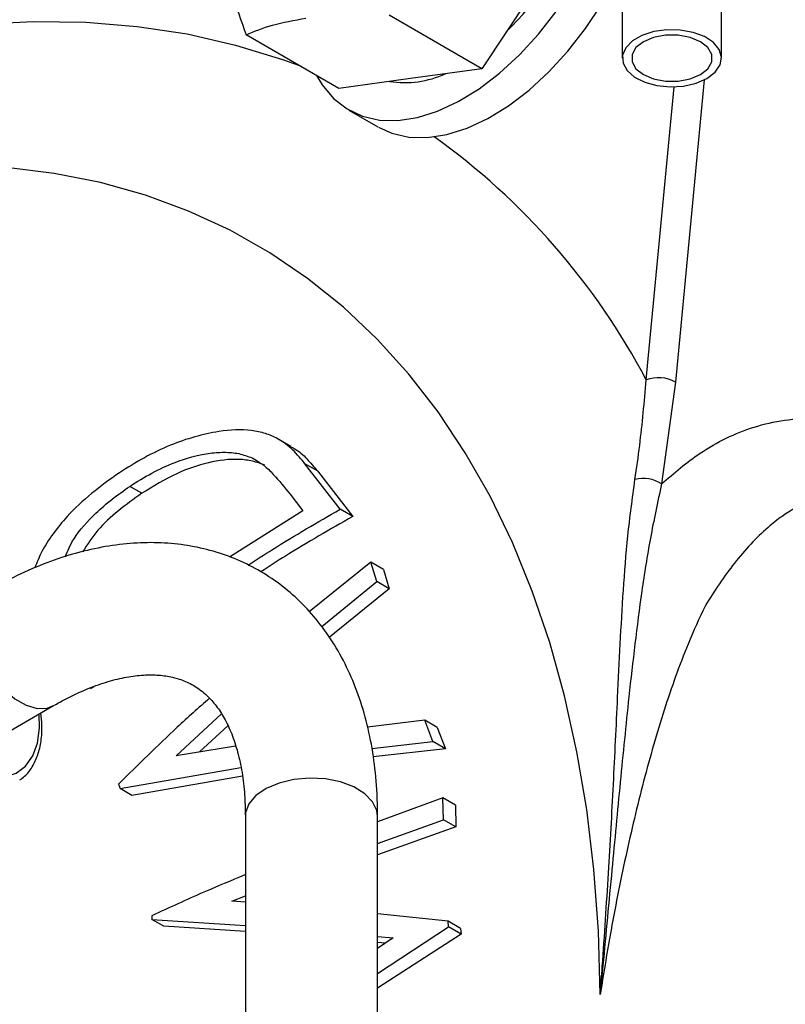
# Model space of a CAD drawing. Units: millimetres. Extents: x 0 to 40874, y 0 to 15182.
# Drawn here: x 1976 to 2049, y 625 to 719 of the extents above; entities that cross this region are included whole.
import ezdxf

# ---------------------------------------------------------------- set-up
doc = ezdxf.new("R2010")
doc.units = ezdxf.units.MM
doc.header["$LTSCALE"] = 8

msp = doc.modelspace()

# ---------------------------------------------------------------- linework, layer by layer
at = {"color": 7, "linetype": 'Continuous'}
for p, q in [((2033.604, 783.992), (2033.604, 715.639)), ((2043.124, 715.639), (2043.124, 783.992)), ((2025.829, 723.282), (2020.131, 714.634)), ((2020.131, 714.634), (2011.226, 719.774)), ((2006.395, 712.743), (1997.491, 717.883)), ((2020.131, 714.634), (2013.263, 713.688)), ((2013.263, 713.688), (2006.395, 712.743)), ((2041.478, 713.561), (2038.716, 684.533)), ((2035.897, 684.727), (2038.578, 712.894)), ((2007.358, 710.659), (2010.135, 709.056)), ((2038.716, 684.533), (2037.373, 674.744)), ((2001.776, 678.351), (2000.58, 679.041)), ((2006.514, 672.303), (2003.14, 676.684)), ((2004.343, 675.989), (2003.14, 676.684)), ((2004.343, 675.989), (2007.72, 671.607)), ((1987.472, 673.841), (1986.321, 674.506)), ((2001.705, 673.756), (2002.931, 672.164)), ((2002.931, 672.164), (1995.89, 667.72)), ((2007.72, 671.607), (2006.514, 672.303)), ((2009.456, 667.233), (2003.545, 662.466)), ((2010.028, 665.359), (2009.456, 667.233)), ((2010.663, 666.536), (2009.456, 667.233)), ((2010.663, 666.536), (2011.233, 664.663)), ((2004.75, 661.05), (2010.028, 665.359)), ((2011.233, 664.663), (2010.028, 665.359)), ((2011.233, 664.663), (2005.468, 659.996)), ((1982.86, 655.262), (1982.548, 655.043)), ((1973.423, 650.219), (1979.009, 653.443)), ((1990.759, 648.625), (1995.118, 652.644)), ((2014.641, 652.033), (2009.145, 651.38)), ((2015.424, 649.983), (2014.641, 652.033)), ((2015.846, 651.337), (2014.641, 652.033)), ((1995.736, 651.501), (1993.005, 648.993)), ((2015.846, 651.337), (2016.63, 649.286)), ((2009.549, 649.322), (2015.424, 649.983)), ((2016.63, 649.286), (2015.424, 649.983)), ((1996.481, 649.563), (1990.759, 648.625)), ((2016.63, 649.286), (2009.686, 648.527)), ((1985.39, 645.474), (1996.987, 647.497)), ((1997.145, 646.664), (1986.515, 644.825)), ((1985.239, 645.909), (1985.39, 645.474)), ((1986.515, 644.825), (1985.39, 645.474)), ((2016.386, 644.581), (2010.115, 642.278)), ((2016.432, 642.48), (2016.386, 644.581)), ((2017.592, 643.885), (2016.386, 644.581)), ((2017.592, 643.885), (2017.637, 641.785)), ((1997.415, 642.814), (1997.415, 593.413)), ((2010.115, 593.413), (2010.115, 642.814)), ((2010.115, 640.2), (2016.432, 642.48)), ((2017.637, 641.785), (2016.432, 642.48)), ((2017.637, 641.785), (2010.115, 639.101)), ((1996.133, 634.654), (1997.415, 635.181)), ((1997.415, 634.552), (1996.133, 634.654)), ((1988.438, 633.253), (1988.451, 632.902)), ((1988.451, 632.902), (1997.415, 632.334)), ((1989.576, 632.253), (1988.451, 632.902)), ((2016.881, 632.727), (2010.115, 633.442)), ((1997.415, 631.749), (1989.576, 632.253)), ((2010.115, 627.725), (2016.922, 632.181)), ((2016.922, 632.181), (2016.881, 632.727)), ((2018.082, 632.033), (2016.881, 632.727)), ((2018.123, 631.488), (2016.922, 632.181)), ((2018.082, 632.033), (2018.123, 631.488)), ((2018.123, 631.488), (2010.115, 626.287)), ((2010.115, 631.271), (2011.594, 631.14)), ((2011.594, 631.14), (2010.115, 630.116)), ((2010.861, 630.632), (2010.115, 630.699))]:
    msp.add_line(p, q, dxfattribs=at)
at = {"color": 7, "linetype": 'Continuous', "flags": 128}
for points in [[(2004.261, 713.974), (2004.802, 713.072), (2005.89, 711.77), (2007.182, 710.763), (2008.658, 710.068), (2010.293, 709.695), (2012.06, 709.65), (2013.931, 709.935), (2015.874, 710.545), (2017.858, 711.469), (2019.851, 712.693), (2021.819, 714.197), (2023.73, 715.955), (2025.552, 717.939), (2027.257, 720.116), (2028.815, 722.451), (2030.202, 724.905), (2031.394, 727.438), (2032.373, 730.009), (2033.121, 732.574), (2033.604, 734.948)], [(2010.186, 709.026), (2011.486, 708.435), (2013.121, 708.062), (2014.888, 708.017), (2016.759, 708.302), (2018.703, 708.912), (2020.687, 709.836), (2022.679, 711.06), (2024.647, 712.564), (2026.558, 714.322), (2028.381, 716.306), (2030.085, 718.483), (2031.644, 720.818), (2033.031, 723.272), (2033.604, 724.429)], [(1955.538, 716.082), (1955.823, 716.156), (1961.256, 717.4), (1966.61, 718.318), (1971.874, 718.907), (1977.036, 719.167), (1982.087, 719.096), (1987.017, 718.696), (1991.815, 717.966), (1996.471, 716.908), (2000.977, 715.526), (2002.601, 714.933)], [(2041.73, 713.696), (2042.513, 714.293), (2042.988, 714.989), (2043.121, 715.733), (2042.901, 716.471), (2042.344, 717.147), (2041.492, 717.711), (2040.408, 718.121), (2039.173, 718.347), (2037.877, 718.373), (2036.618, 718.196), (2035.488, 717.829), (2034.571, 717.3), (2033.936, 716.647), (2033.629, 715.92), (2033.673, 715.173), (2034.065, 714.459), (2034.776, 713.833), (2035.753, 713.342), (2036.924, 713.02), (2038.201, 712.893), (2039.491, 712.97), (2040.697, 713.244), (2041.73, 713.696)], [(2041.1, 714.06), (2041.812, 714.625), (2042.186, 715.29), (2042.186, 715.989), (2041.812, 716.654), (2041.1, 717.219), (2040.121, 717.63), (2038.969, 717.846), (2037.758, 717.846), (2036.607, 717.63), (2035.627, 717.219), (2034.916, 716.654), (2034.541, 715.989), (2034.541, 715.29), (2034.916, 714.625), (2035.627, 714.06), (2036.607, 713.649), (2037.758, 713.433), (2038.969, 713.433), (2040.121, 713.649), (2041.1, 714.06)], [(2031.481, 625.694), (2031.303, 631.782), (2030.871, 637.706), (2030.187, 643.455), (2029.251, 649.014), (2028.068, 654.372), (2026.638, 659.517), (2024.965, 664.437), (2023.053, 669.12), (2020.906, 673.557), (2018.529, 677.738), (2015.927, 681.653), (2013.107, 685.293), (2010.074, 688.651), (2006.835, 691.719), (2003.397, 694.489), (1999.769, 696.957), (1995.958, 699.115), (1991.972, 700.96), (1987.821, 702.487), (1983.515, 703.694), (1979.061, 704.576), (1974.472, 705.133)], [(1972.658, 664.442), (1972.473, 664.321), (1971.858, 663.648), (1971.474, 662.701), (1971.344, 661.535), (1971.474, 660.219), (1971.858, 658.828), (1972.473, 657.445), (1973.283, 656.148), (1974.242, 655.014), (1975.293, 654.108), (1976.375, 653.483), (1977.426, 653.176), (1978.385, 653.203), (1979.002, 653.44)], [(1970.46, 647.532), (1971.822, 646.896), (1973.134, 646.584), (1974.35, 646.606), (1975.425, 646.961), (1976.321, 647.638), (1977.005, 648.611), (1977.452, 649.845), (1977.647, 651.296), (1977.61, 652.636)], [(2010.115, 642.814), (2010.043, 643.364), (2009.632, 644.215), (2008.881, 644.985), (2007.832, 645.629), (2006.547, 646.109), (2005.1, 646.397), (2003.575, 646.478), (2002.062, 646.345), (2000.647, 646.007), (1999.414, 645.484), (1998.433, 644.805), (1997.763, 644.011), (1997.441, 643.147), (1997.415, 642.814)]]:
    msp.add_lwpolyline(points, dxfattribs=at)
at = {"color": 7, "linetype": 'Continuous'}
for centre, radius, start, end in [((2001.568, 739.404), 29.79, 314.52261, 338.71662), ((2012.727, 722.626), 9.328, 260.97923, 294.69977), ((1976.47, 653.499), 67.133, 27.72146, 54.39658), ((2037.091, 681.502), 3.439, 61.80555, 110.31686), ((2035.598, 672.022), 3.251, 56.89159, 103.83077)]:
    msp.add_arc(centre, radius, start, end, dxfattribs=at)
for points, knots in [([(2229.236, 689.96), (2229.18, 690.25), (2228.85, 691.967), (2227.941, 695.085), (2226.493, 699.304), (2224.71, 703.481), (2222.628, 707.61), (2220.241, 711.684), (2217.555, 715.695), (2214.576, 719.634), (2211.309, 723.496), (2207.759, 727.271), (2203.933, 730.953), (2199.84, 734.535), (2195.486, 738.011), (2190.88, 741.372), (2186.031, 744.615), (2180.947, 747.732), (2175.64, 750.718), (2170.118, 753.567), (2164.392, 756.275), (2158.472, 758.837), (2152.37, 761.248), (2146.097, 763.505), (2139.663, 765.602), (2133.082, 767.537), (2126.365, 769.305), (2119.524, 770.905), (2112.572, 772.333), (2105.522, 773.586), (2098.386, 774.663), (2091.178, 775.562), (2083.91, 776.28), (2076.597, 776.817), (2069.25, 777.171), (2061.884, 777.345), (2054.514, 777.327), (2048.254, 777.183), (2044.466, 776.974), (2043.124, 776.9)], [0, 0, 0, 0, 0.005648, 0.033364, 0.061108, 0.088886, 0.116702, 0.144555, 0.172445, 0.200368, 0.22832, 0.256295, 0.284291, 0.312301, 0.340322, 0.36835, 0.396383, 0.424418, 0.452453, 0.480487, 0.508518, 0.536547, 0.564572, 0.592595, 0.620613, 0.648628, 0.67664, 0.704649, 0.732656, 0.760659, 0.788661, 0.81666, 0.844658, 0.872655, 0.900651, 0.928646, 0.956641, 0.984636, 1, 1, 1, 1]), ([(1995.185, 726.241), (1995.214, 726.058), (1995.434, 724.669), (1996.078, 721.919), (1997.017, 719.236), (1997.491, 717.883)], [0, 0, 0, 0, 0.0701071, 0.5307932, 1, 1, 1, 1]), ([(1997.491, 717.883), (1998.289, 718.22), (1999.899, 718.9), (2002.107, 719.289), (2003.222, 719.485)], [0, 0, 0, 0, 0.495458, 1, 1, 1, 1]), ([(2034.821, 675.178), (2034.979, 676.264), (2035.432, 679.387), (2035.714, 682.619), (2035.897, 684.727)], [0, 0, 0, 0, 0.347606, 1, 1, 1, 1]), ([(2037.373, 674.744), (2038.58, 675.789), (2040.528, 677.475), (2043.561, 679.189), (2046.257, 680.277), (2049.168, 680.945), (2052.175, 681.129), (2055.212, 680.857), (2058.242, 680.197), (2061.337, 679.195), (2063.814, 678.216), (2065.25, 677.626), (2065.644, 677.464)], [0, 0, 0, 0, 0.163401, 0.263653, 0.364675, 0.468609, 0.573775, 0.669284, 0.765689, 0.86408, 0.962818, 1, 1, 1, 1]), ([(2003.14, 676.684), (2002.766, 677.135), (2002.02, 678.036), (2000.747, 679.02), (1999.369, 679.62), (1997.566, 680.007), (1995.221, 679.904), (1992.563, 679.313), (1990.14, 678.48), (1987.697, 677.304), (1986.117, 676.313), (1985.327, 675.817)], [0, 0, 0, 0, 0.1205621, 0.2406894, 0.3175281, 0.3942781, 0.547313, 0.655372, 0.7634383, 0.8815752, 1, 1, 1, 1]), ([(2001.763, 678.328), (2001.874, 678.272), (2002.493, 677.962), (2003.349, 677.166), (2004.011, 676.382), (2004.343, 675.989)], [0, 0, 0, 0, 0.099411, 0.549261, 1, 1, 1, 1]), ([(1986.321, 674.506), (1987.021, 674.946), (1988.421, 675.825), (1990.96, 677.015), (1993.36, 677.678), (1995.391, 677.818), (1996.849, 677.699), (1997.656, 677.4), (1998.074, 677.246)], [0, 0, 0, 0, 0.179226, 0.357913, 0.609992, 0.737165, 0.864254, 1, 1, 1, 1]), ([(1999.26, 676.561), (1998.886, 676.695), (1998.139, 676.963), (1996.39, 677.192), (1993.89, 676.899), (1990.628, 675.769), (1988.577, 674.517), (1987.472, 673.841)], [0, 0, 0, 0, 0.120579, 0.240854, 0.481957, 0.720692, 1, 1, 1, 1]), ([(1998.074, 677.246), (1998.456, 677.018), (1999.221, 676.564), (2000.402, 675.377), (2001.184, 674.404), (2001.705, 673.756)], [0, 0, 0, 0, 0.250714, 0.500888, 1, 1, 1, 1]), ([(1985.327, 675.817), (1984.42, 675.171), (1982.61, 673.881), (1980.474, 671.867), (1978.927, 669.968), (1977.839, 668.298), (1977.409, 667.199), (1977.201, 666.668)], [0, 0, 0, 0, 0.250449, 0.499985, 0.67038, 0.840618, 1, 1, 1, 1]), ([(1980.105, 667.734), (1980.357, 668.318), (1980.981, 669.766), (1982.714, 671.66), (1984.606, 673.295), (1985.749, 674.102), (1986.321, 674.506)], [0, 0, 0, 0, 0.233723, 0.578549, 0.789047, 1, 1, 1, 1]), ([(2031.481, 625.694), (2031.485, 625.735), (2031.552, 626.63), (2031.843, 630.569), (2032.29, 637.314), (2032.764, 645.909), (2033.187, 654.927), (2033.564, 662.793), (2034.084, 669.716), (2034.575, 673.356), (2034.821, 675.178)], [0, 0, 0, 0, 0.002365, 0.051525, 0.227731, 0.399538, 0.571483, 0.785504, 0.892605, 1, 1, 1, 1]), ([(2037.373, 674.744), (2036.997, 672.993), (2036.242, 669.484), (2035.194, 662.739), (2034.287, 655.008), (2033.4, 646.109), (2032.588, 637.526), (2031.951, 630.708), (2031.572, 626.656), (2031.485, 625.73), (2031.481, 625.694)], [0, 0, 0, 0, 0.105986, 0.212374, 0.425817, 0.595508, 0.765317, 0.94661, 0.99791, 1, 1, 1, 1]), ([(1987.472, 673.841), (1986.713, 673.297), (1985.198, 672.211), (1983.145, 670.325), (1982.249, 668.926), (1981.8, 668.226)], [0, 0, 0, 0, 0.334128, 0.666615, 1, 1, 1, 1]), ([(2066.535, 671.32), (2066.413, 671.37), (2064.534, 672.145), (2061.761, 673.214), (2058.302, 673.961), (2055.306, 674.134), (2052.073, 673.5), (2049.451, 672.069), (2046.837, 670.004), (2044.3, 667.234), (2042.442, 664.473), (2041.561, 663.005), (2041.561, 663.005)], [0, 0, 0, 0, 0.011299, 0.173636, 0.256425, 0.340333, 0.470886, 0.60617, 0.668182, 0.832994, 0.999999, 1, 1, 1, 1]), ([(1997.679, 666.932), (1998.461, 667.443), (2001.352, 669.332), (2004.337, 671.05), (2006.514, 672.303)], [0, 0, 0, 0, 0.270632, 1, 1, 1, 1]), ([(2007.72, 671.607), (2005.552, 670.374), (2002.577, 668.68), (1999.696, 666.812), (1998.913, 666.304)], [0, 0, 0, 0, 0.728424, 1, 1, 1, 1]), ([(2010.115, 642.814), (2010.107, 643.403), (2010.086, 645.094), (2009.854, 647.805), (2009.331, 650.884), (2008.542, 653.8), (2007.493, 656.523), (2006.196, 659.021), (2004.667, 661.271), (2002.929, 663.252), (2001.005, 664.952), (1998.918, 666.366), (1996.689, 667.491), (1994.337, 668.326), (1991.877, 668.871), (1989.321, 669.127), (1986.677, 669.091), (1983.957, 668.76), (1981.174, 668.132), (1978.346, 667.202), (1975.494, 665.997), (1973.606, 664.962), (1972.659, 664.442)], [0, 0, 0, 0, 0.029049, 0.083326, 0.137619, 0.191621, 0.245044, 0.297596, 0.349067, 0.399395, 0.448689, 0.497197, 0.545256, 0.593186, 0.641298, 0.689938, 0.739385, 0.789806, 0.841236, 0.893573, 0.946613, 1, 1, 1, 1]), ([(2041.561, 663.005), (2041.561, 663.005), (2040.977, 661.839), (2039.559, 658.663), (2037.57, 653.074), (2035.602, 646.218), (2033.89, 638.979), (2032.524, 632.108), (2031.792, 627.605), (2031.481, 625.694)], [0, 0, 0, 0, 0.000001, 0.115528, 0.300037, 0.48555, 0.673206, 0.861325, 1, 1, 1, 1]), ([(1979.009, 653.443), (1979.37, 653.646), (1980.42, 654.235), (1982.112, 655.023), (1984.027, 655.722), (1985.819, 656.175), (1987.47, 656.4), (1988.971, 656.413), (1990.33, 656.229), (1991.576, 655.849), (1992.749, 655.243), (1993.796, 654.405), (1994.719, 653.338), (1995.509, 652.088), (1996.198, 650.579), (1996.762, 648.793), (1997.161, 646.796), (1997.38, 644.793), (1997.404, 643.407), (1997.415, 642.814)], [0, 0, 0, 0, 0.030376, 0.088302, 0.146073, 0.203873, 0.262034, 0.321178, 0.382338, 0.447161, 0.517921, 0.595268, 0.657813, 0.7166, 0.779095, 0.83913, 0.897949, 0.956306, 1, 1, 1, 1]), ([(1993.969, 654.155), (1992.933, 653.23), (1989.957, 650.571), (1987.101, 647.749), (1985.239, 645.909)], [0, 0, 0, 0, 0.347936, 1, 1, 1, 1]), ([(1975.769, 646.312), (1975.927, 646.42), (1976.402, 646.744), (1976.993, 647.559), (1977.531, 648.697), (1977.835, 650.045), (1977.934, 651.402), (1977.827, 652.34), (1977.781, 652.735)], [0, 0, 0, 0, 0.092519, 0.278214, 0.466596, 0.659849, 0.856948, 1, 1, 1, 1]), ([(1997.353, 637.177), (1996.042, 636.631), (1993.031, 635.378), (1990.095, 634.02), (1988.438, 633.253)], [0, 0, 0, 0, 0.435549, 1, 1, 1, 1])]:
    msp.add_open_spline(points, degree=3, knots=knots, dxfattribs=at)

doc.saveas('drawing.dxf')
